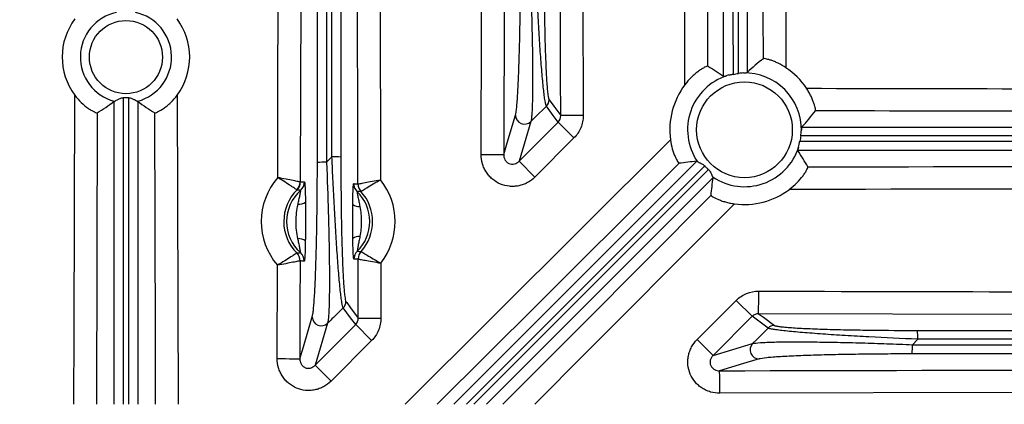
# Model space of a CAD drawing. Extents: x 25 to 435, y 25 to 312.
# Drawn here: x 198 to 215, y 148 to 155 of the extents above; entities that cross this region are included whole.
import ezdxf

# ---------------------------------------------------------------- set-up
doc = ezdxf.new("R2010")
doc.units = 0
doc.header["$LTSCALE"] = 5
doc.header["$PDSIZE"] = -1
doc.linetypes.add('SLD-実線', pattern=[0])
doc.layers.get('0').update_dxf_attribs({"linetype": 'CONTINUOUS'})
doc.layers.get('Defpoints').update_dxf_attribs({"linetype": 'CONTINUOUS'})
doc.layers.add('寸法', color=7, linetype='SLD-実線')
doc.layers.add('寸法 @ 1', color=7, linetype='SLD-実線')
doc.styles.add('SLDTEXTSTYLE1', font='MS UI Gothic.ttf')
doc.dimstyles.new('承認図5', dxfattribs={"dimtxt": 2.5, "dimasz": 2, "dimexe": 0, "dimexo": 0.0625, "dimgap": 0.5, "dimtad": 1, "dimdec": 0, "dimlfac": 5, "dimrnd": 1e-09, "dimzin": 12, "dimdsep": 46, "dimtxsty": 'SLDTEXTSTYLE1', "dimblk1": 'OPEN30', "dimblk2": 'OPEN30', "dimsah": 1, "dimcen": 0.1, "dimclrd": 256, "dimclre": 256, "dimclrt": 256, "dimadec": 0, "dimazin": 0, "dimtfac": 1, "dimtdec": 0, "dimtmove": 0, "dimatfit": 3, "dimldrblk": 'OPEN30', "dimfxl": 1, "dimtolj": 1, "dimtzin": 12, "dimlwd": -1, "dimlwe": -1, "dimarcsym": 0})

# ---------------------------------------------------------------- blocks, each defined once
blk = doc.blocks.new('_OPEN30')
at = {"color": 0, "linetype": 'ByBlock'}
for p, q in [((-1, 0.267949), (0, 0)), ((0, 0), (-1, -0.267949)), ((0, 0), (-1, 0))]:
    blk.add_line(p, q, dxfattribs=at)
blk = doc.blocks.new('*D79')
at = {"layer": 'Defpoints', "color": 0, "transparency": 16777216}
for p in [(210.993, 142.921), (208.535, 141.2)]:
    blk.add_point(p, dxfattribs=at)
at = {"layer": '寸法', "transparency": 16777216}
for p, q in [((248.044, 168.85), (212.632, 144.067)), ((208.535, 141.2), (210.993, 142.921)), ((206.897, 140.054), (205.258, 138.907))]:
    blk.add_line(p, q, dxfattribs=at)
at = {"layer": '寸法', "transparency": 16777216, "xscale": 2, "yscale": 2, "zscale": 2}
for p, rotation in [((210.993, 142.921), 214.9855842686538), ((208.535, 141.2), 34.98558426865379)]:
    blk.add_blockref('_OPEN30', p, dxfattribs=dict(at, rotation=rotation))
at = {"layer": '寸法', "transparency": 16777216, "insert": (243.035, 167.481), "char_height": 2.5, "attachment_point": 5, "rotation": 34.9856, "style": 'SLDTEXTSTYLE1'}
blk.add_mtext('\\A1;4-∅15', dxfattribs=at)

msp = doc.modelspace()

# ---------------------------------------------------------------- linework, layer by layer
for p, q in [((204.236, 166.99), (204.275, 152.136)), ((206.488, 164.566), (206.458, 152.581)), ((207.845, 162.614), (207.868, 153.273)), ((202.457, 153.691), (202.471, 158.857)), ((202.87, 158.856), (202.852, 152.096)), ((203.874, 152.862), (203.866, 156.062)), ((198.844, 149.46), (198.856, 153.636)), ((199.716, 153.587), (199.716, 148.161)), ((199.813, 149.954), (199.813, 153.587)), ((200.673, 153.636), (200.688, 148.161)), ((202.453, 152.175), (202.457, 153.691)), ((207.262, 153.552), (207.279, 153.529)), ((199.556, 148.161), (199.556, 153.526)), ((199.972, 153.526), (199.972, 148.161)), ((207.215, 153.439), (207.012, 153.238)), ((207.337, 153.274), (207.215, 153.439)), ((207.279, 153.529), (207.346, 153.439)), ((207.346, 153.439), (207.469, 153.272)), ((199.254, 153.321), (199.24, 148.161)), ((200.285, 149.303), (200.274, 153.321)), ((206.521, 152.792), (206.667, 153.279)), ((207.012, 153.238), (206.939, 153.166)), ((207.422, 153.158), (207.337, 153.274)), ((207.48, 153.272), (207.469, 153.272)), ((207.505, 153.272), (207.48, 153.272)), ((207.543, 153.273), (207.505, 153.272)), ((207.593, 153.273), (207.543, 153.273)), ((207.652, 153.273), (207.593, 153.273)), ((207.72, 153.273), (207.652, 153.273)), ((207.792, 153.273), (207.72, 153.273)), ((207.868, 153.273), (207.792, 153.273)), ((206.939, 153.166), (206.73, 152.465)), ((206.73, 152.465), (207.422, 153.158)), ((207.704, 152.876), (207.422, 153.158)), ((203.876, 152.062), (203.874, 152.862)), ((207.704, 152.876), (207.011, 152.183)), ((204.715, 148.161), (209.414, 152.842)), ((206.458, 152.581), (206.521, 152.792)), ((203.319, 152.447), (203.415, 152.542)), ((206.059, 152.582), (206.134, 152.582)), ((206.134, 152.582), (206.207, 152.582)), ((206.207, 152.582), (206.274, 152.582)), ((206.274, 152.582), (206.334, 152.582)), ((206.334, 152.582), (206.384, 152.582)), ((206.384, 152.582), (206.422, 152.582)), ((206.422, 152.582), (206.447, 152.582)), ((206.447, 152.582), (206.458, 152.581)), ((207.011, 152.183), (206.73, 152.465)), ((207.542, 150.129), (209.88, 152.467)), ((210.021, 152.382), (209.17, 151.53)), ((209.565, 152.428), (209.323, 152.187)), ((205.929, 148.161), (210.086, 152.317)), ((209.323, 152.187), (207.056, 149.928)), ((210.171, 152.176), (207.301, 149.307)), ((207.825, 149.546), (210.132, 151.861)), ((210.546, 151.71), (210.174, 151.337)), ((209.17, 151.53), (205.8, 148.161)), ((210.174, 151.337), (207.915, 149.07)), ((202.445, 148.969), (202.449, 150.622)), ((202.849, 150.7), (202.847, 149.9)), ((203.88, 150.486), (203.879, 150.733)), ((204.279, 150.661), (204.281, 149.687)), ((203.882, 149.686), (203.88, 150.486)), ((206.901, 149.488), (207.542, 150.129)), ((210.977, 150.089), (210.977, 150.164)), ((210.977, 150.016), (210.977, 150.089)), ((199.813, 148.161), (199.813, 149.954)), ((202.847, 149.9), (202.845, 148.968)), ((203.663, 149.983), (203.679, 149.96)), ((203.679, 149.96), (203.746, 149.869)), ((207.056, 149.928), (205.282, 148.161)), ((209.887, 149.307), (210.58, 150)), ((210.58, 150), (210.862, 149.719)), ((210.976, 149.889), (210.977, 149.948)), ((210.976, 149.839), (210.976, 149.889)), ((210.977, 149.948), (210.977, 150.016)), ((203.746, 149.693), (203.615, 149.87)), ((203.746, 149.869), (203.882, 149.686)), ((210.862, 149.719), (210.169, 149.026)), ((210.977, 149.633), (210.862, 149.719)), ((210.976, 149.801), (210.976, 149.839)), ((210.976, 149.776), (210.976, 149.801)), ((210.976, 149.765), (210.976, 149.776)), ((210.976, 149.765), (211.063, 149.701)), ((220.317, 149.742), (210.976, 149.765)), ((202.908, 149.179), (203.066, 149.708)), ((203.338, 149.595), (203.116, 148.851)), ((203.116, 148.851), (203.836, 149.571)), ((203.836, 149.571), (203.746, 149.693)), ((204.118, 149.29), (203.836, 149.571)), ((203.882, 149.686), (203.893, 149.686)), ((203.893, 149.686), (203.918, 149.686)), ((203.918, 149.686), (203.956, 149.686)), ((203.956, 149.686), (204.006, 149.686)), ((204.006, 149.686), (204.066, 149.686)), ((204.066, 149.686), (204.133, 149.687)), ((204.133, 149.687), (204.206, 149.687)), ((204.206, 149.687), (204.281, 149.687)), ((206.445, 148.161), (207.825, 149.546)), ((211.143, 149.511), (210.977, 149.633)), ((211.063, 149.701), (211.256, 149.558)), ((198.841, 148.161), (198.844, 149.46)), ((205.574, 148.161), (206.901, 149.488)), ((210.942, 149.308), (211.143, 149.511)), ((200.289, 148.161), (200.285, 149.303)), ((204.118, 149.29), (203.398, 148.57)), ((207.301, 149.307), (206.155, 148.161)), ((209.887, 149.307), (210.169, 149.026)), ((210.169, 149.026), (210.87, 149.235)), ((210.87, 149.235), (210.942, 149.308)), ((213.797, 149.312), (213.702, 149.216)), ((202.845, 148.968), (202.908, 149.179)), ((207.915, 149.07), (207.009, 148.161)), ((202.445, 148.969), (202.521, 148.969)), ((202.521, 148.969), (202.593, 148.969)), ((202.593, 148.969), (202.661, 148.968)), ((202.661, 148.968), (202.72, 148.968)), ((202.72, 148.968), (202.77, 148.968)), ((202.77, 148.968), (202.808, 148.968)), ((202.808, 148.968), (202.833, 148.968)), ((202.833, 148.968), (202.845, 148.968)), ((203.398, 148.57), (203.116, 148.851)), ((210.705, 148.88), (210.285, 148.754)), ((210.927, 148.946), (210.705, 148.88)), ((210.983, 148.963), (210.927, 148.946)), ((210.285, 148.743), (210.285, 148.754)), ((210.285, 148.718), (210.285, 148.743)), ((210.286, 148.68), (210.285, 148.718)), ((210.286, 148.63), (210.286, 148.68)), ((210.286, 148.57), (210.286, 148.63)), ((210.286, 148.503), (210.286, 148.57)), ((210.286, 148.43), (210.286, 148.503)), ((210.286, 148.355), (210.286, 148.43)), ((222.271, 148.385), (210.286, 148.355))]:
    msp.add_line(p, q)
for centre, radius in [((199.764, 142.061), 43.505), ((199.764, 142.061), 43.505), ((199.764, 154.308), 0.648), ((210.725, 153.021), 0.848)]:
    msp.add_circle(centre, radius)
for centre, radius, start, end in [((199.764, 154.308), 1.13, 143.2013, 216.4842), ((199.764, 154.308), 0.808, 102.0088, 255.197), ((199.764, 154.308), 0.808, 284.803, 77.9912), ((199.764, 154.308), 1.13, 323.5158, 36.7987), ((210.725, 153.021), 1.323, 33.7785, 56.2215), ((210.725, 153.021), 1.008, 107.8978, 213.5828), ((210.725, 153.021), 1.008, 358.9806, 91.0194), ((210.725, 153.021), 1.323, 143.0488, 187.7723), ((207.102, 153.552), 0.16, 314.9085, 359.8867), ((206.828, 153.282), 0.161, 180.9931, 313.9317), ((210.725, 153.021), 1.008, 236.4172, 342.1022), ((203.451, 151.646), 0.897, 82.2401, 92.2942), ((203.28, 151.514), 0.934, 87.6504, 97.6391), ((203.348, 151.396), 1.186, 138.9658, 220.7385), ((202.653, 152.096), 0.2, 314.8946, 359.8678), ((202.652, 152.096), 0.2, 314.8797, 359.7836), ((202.727, 152.098), 0.2, 311.5834, 359.8585), ((204.001, 152.068), 0.2, 180.1323, 225.7187), ((204.076, 152.062), 0.2, 180.1228, 222.3916), ((204.076, 152.063), 0.2, 180.21, 222.4109), ((203.348, 151.396), 1.186, 321.6996, 38.5921), ((203.348, 151.396), 0.787, 134.8062, 224.8981), ((203.348, 151.396), 0.737, 131.4938, 228.2104), ((203.348, 151.396), 0.737, 314.484, 45.8077), ((203.348, 151.396), 0.787, 317.8117, 42.48), ((210.725, 153.021), 1.323, 262.2277, 306.9512), ((202.829, 151.891), 0.189, 265.2158, 307.6955), ((203.894, 151.849), 0.187, 233.8435, 274.3809), ((203.896, 150.946), 0.187, 85.9112, 126.4484), ((202.827, 150.905), 0.189, 52.0094, 94.4884), ((202.649, 150.7), 0.2, 359.8366, 44.8095), ((202.649, 150.7), 0.2, 359.9208, 44.8243), ((202.723, 150.698), 0.2, 359.8457, 48.1206), ((204.005, 150.728), 0.2, 134.5727, 180.1596), ((204.079, 150.734), 0.2, 137.8999, 180.169), ((204.08, 150.734), 0.2, 137.8801, 180.082), ((203.502, 149.983), 0.16, 314.9084, 359.897), ((203.227, 149.711), 0.161, 180.9826, 313.931), ((211.256, 149.398), 0.16, 90.1133, 135.0915), ((212.853, 149.348), 0.944, 357.8479, 7.3295), ((210.986, 149.124), 0.161, 136.0683, 269.0069), ((212.701, 149.177), 1.001, 352.8389, 2.2219)]:
    msp.add_arc(centre, radius, start, end)
for points, knots in [([(209.667, 153.816), (209.677, 158.617), (209.689, 163.418), (209.714, 173.021), (209.726, 177.822), (209.739, 182.623)], [0, 0, 0, 0, 0.5, 0.5, 1, 1, 1, 1]), ([(210.139, 182.622), (210.126, 177.876), (210.113, 173.13), (210.089, 163.638), (210.077, 158.892), (210.068, 154.146)], [0, 0, 0, 0, 0.5, 0.5, 1, 1, 1, 1]), ([(211.06, 154.28), (211.054, 157.072), (211.048, 159.864), (211.041, 162.656), (211.034, 165.557), (211.027, 168.457), (211.019, 171.358), (211.01, 175.065), (211, 178.773), (210.99, 182.48)], [0.0016234, 0.0016234, 0.0016234, 0.0016234, 0.0435064, 0.0435064, 0.0435064, 0.0870133, 0.0870133, 0.0870133, 0.1426275, 0.1426275, 0.1426275, 0.1426275]), ([(211.39, 182.481), (211.39, 182.215), (211.391, 181.948), (211.392, 181.681), (211.395, 180.615), (211.398, 179.548), (211.4, 178.481), (211.412, 174.215), (211.423, 169.948), (211.433, 165.682), (211.436, 164.673), (211.438, 163.665), (211.441, 162.657), (211.448, 159.812), (211.454, 156.966), (211.46, 154.12)], [0, 0, 0, 0, 0.004, 0.004, 0.004, 0.02, 0.02, 0.02, 0.084, 0.084, 0.084, 0.0991216, 0.0991216, 0.0991216, 0.1418067, 0.1418067, 0.1418067, 0.1418067]), ([(210.356, 153.965), (210.356, 156.18), (210.356, 158.394), (210.356, 162.822), (210.356, 165.036), (210.356, 171.677), (210.356, 176.104), (210.356, 180.531)], [0, 0, 0, 0, 0.25, 0.25, 0.5, 0.5, 1, 1, 1, 1]), ([(210.518, 180.539), (210.519, 176.116), (210.519, 171.694), (210.52, 165.06), (210.52, 162.849), (210.521, 158.426), (210.521, 156.214), (210.522, 154.002)], [0, 0, 0, 0, 0.5, 0.5, 0.75, 0.75, 1, 1, 1, 1]), ([(210.618, 154.018), (210.617, 156.227), (210.617, 158.435), (210.616, 162.851), (210.616, 165.059), (210.615, 171.682), (210.615, 176.097), (210.615, 180.511)], [0, 0, 0, 0, 0.25, 0.25, 0.5, 0.5, 1, 1, 1, 1]), ([(210.772, 180.504), (210.772, 176.093), (210.772, 171.682), (210.772, 165.065), (210.772, 162.859), (210.772, 158.447), (210.772, 156.241), (210.772, 154.034)], [0, 0, 0, 0, 0.5, 0.5, 0.75, 0.75, 1, 1, 1, 1]), ([(207.469, 153.272), (207.468, 153.539), (207.467, 153.806), (207.467, 154.072), (207.464, 155.139), (207.462, 156.206), (207.459, 157.272), (207.451, 160.485), (207.443, 163.697), (207.434, 166.909)], [0, 0, 0, 0, 0.004, 0.004, 0.004, 0.02, 0.02, 0.02, 0.06818276, 0.06818276, 0.06818276, 0.06818276]), ([(203.156, 152.44), (203.156, 154.547), (203.156, 156.654), (203.156, 160.869), (203.156, 162.977), (203.156, 165.084)], [0, 0, 0, 0, 0.5, 0.5, 1, 1, 1, 1]), ([(203.317, 165.092), (203.318, 162.984), (203.318, 160.877), (203.318, 156.662), (203.318, 154.555), (203.319, 152.447)], [0, 0, 0, 0, 0.5, 0.5, 1, 1, 1, 1]), ([(203.415, 152.542), (203.415, 154.634), (203.414, 156.726), (203.414, 160.909), (203.414, 163), (203.414, 165.092)], [0, 0, 0, 0, 0.5, 0.5, 1, 1, 1, 1]), ([(203.572, 165.084), (203.572, 162.993), (203.572, 160.901), (203.572, 156.718), (203.572, 154.626), (203.572, 152.534)], [0, 0, 0, 0, 0.5, 0.5, 1, 1, 1, 1]), ([(206.92, 155.998), (206.932, 155.696), (206.943, 155.399), (206.953, 155.034), (206.955, 154.961), (206.959, 154.816), (206.96, 154.744), (206.965, 154.53), (206.967, 154.393), (206.969, 154.195), (206.97, 154.13), (206.97, 154.003), (206.97, 153.941), (206.97, 153.762), (206.969, 153.653), (206.966, 153.507), (206.964, 153.461), (206.961, 153.377), (206.959, 153.339), (206.954, 153.273), (206.952, 153.245), (206.946, 153.197), (206.943, 153.179), (206.939, 153.166)], [0, 0, 0, 0, 0.25, 0.25, 0.3125, 0.3125, 0.375, 0.375, 0.5, 0.5, 0.5625, 0.5625, 0.625, 0.625, 0.75, 0.75, 0.8125, 0.8125, 0.875, 0.875, 0.9375, 0.9375, 1, 1, 1, 1]), ([(207.215, 153.439), (207.207, 153.45), (207.199, 153.482), (207.186, 153.561), (207.181, 153.593), (207.172, 153.664), (207.168, 153.703), (207.158, 153.79), (207.154, 153.838), (207.144, 153.939), (207.139, 153.992), (207.126, 154.158), (207.116, 154.278), (207.098, 154.535), (207.09, 154.667), (207.073, 154.939), (207.065, 155.079), (207.054, 155.293), (207.05, 155.366), (207.043, 155.51), (207.039, 155.583), (207.029, 155.801), (207.022, 155.947), (207.016, 156.093)], [0, 0, 0, 0, 0.125, 0.125, 0.1875, 0.1875, 0.25, 0.25, 0.3125, 0.3125, 0.375, 0.375, 0.5, 0.5, 0.625, 0.625, 0.75, 0.75, 0.8125, 0.8125, 0.875, 0.875, 1, 1, 1, 1]), ([(207.172, 156.086), (207.172, 155.948), (207.173, 155.811), (207.174, 155.537), (207.175, 155.4), (207.179, 155.129), (207.181, 154.997), (207.186, 154.738), (207.189, 154.612), (207.195, 154.429), (207.197, 154.369), (207.201, 154.254), (207.203, 154.198), (207.208, 154.091), (207.21, 154.04), (207.216, 153.942), (207.219, 153.895), (207.224, 153.811), (207.228, 153.772), (207.234, 153.702), (207.237, 153.671), (207.247, 153.594), (207.255, 153.562), (207.262, 153.552)], [0, 0, 0, 0, 0.125, 0.125, 0.25, 0.25, 0.375, 0.375, 0.5, 0.5, 0.5625, 0.5625, 0.625, 0.625, 0.6875, 0.6875, 0.75, 0.75, 0.8125, 0.8125, 0.875, 0.875, 1, 1, 1, 1]), ([(206.667, 153.279), (206.67, 153.291), (206.674, 153.31), (206.681, 153.357), (206.685, 153.385), (206.692, 153.45), (206.695, 153.487), (206.701, 153.57), (206.704, 153.615), (206.713, 153.757), (206.718, 153.863), (206.725, 154.036), (206.727, 154.096), (206.731, 154.217), (206.733, 154.279), (206.739, 154.469), (206.742, 154.6), (206.746, 154.803), (206.747, 154.872), (206.749, 155.009), (206.75, 155.078), (206.755, 155.425), (206.756, 155.706), (206.756, 155.991)], [0, 0, 0, 0, 0.0625, 0.0625, 0.125, 0.125, 0.1875, 0.1875, 0.25, 0.25, 0.375, 0.375, 0.4375, 0.4375, 0.5, 0.5, 0.625, 0.625, 0.6875, 0.6875, 0.75, 0.75, 1, 1, 1, 1]), ([(211.46, 154.12), (211.415, 154.15), (211.37, 154.176), (211.301, 154.21), (211.278, 154.22), (211.235, 154.237), (211.215, 154.245), (211.176, 154.258), (211.158, 154.263), (211.126, 154.271), (211.112, 154.275), (211.077, 154.281), (211.063, 154.282), (211.06, 154.28)], [0, 0, 0, 0, 0.25, 0.25, 0.375, 0.375, 0.5, 0.5, 0.625, 0.625, 0.75, 0.75, 1, 1, 1, 1]), ([(210.068, 154.146), (210.066, 154.147), (210.061, 154.146), (210.045, 154.139), (210.033, 154.134), (210.005, 154.12), (209.989, 154.11), (209.952, 154.087), (209.932, 154.074), (209.891, 154.044), (209.87, 154.027), (209.827, 153.991), (209.805, 153.971), (209.743, 153.909), (209.704, 153.864), (209.667, 153.816)], [0, 0, 0, 0, 0.125, 0.125, 0.25, 0.25, 0.375, 0.375, 0.5, 0.5, 0.625, 0.625, 0.75, 0.75, 1, 1, 1, 1]), ([(210.522, 154.002), (210.502, 153.998), (210.483, 153.994), (210.447, 153.987), (210.43, 153.984), (210.415, 153.98)], [0, 0, 0, 0, 0.5, 0.5, 1, 1, 1, 1]), ([(210.707, 154.028), (210.726, 154.03), (210.742, 154.03), (210.764, 154.032), (210.771, 154.033), (210.772, 154.034)], [0, 0, 0, 0, 0.5, 0.5, 1, 1, 1, 1]), ([(211.984, 153.356), (211.985, 153.358), (211.985, 153.362), (211.984, 153.375), (211.983, 153.384), (211.979, 153.408), (211.975, 153.421), (211.967, 153.453), (211.962, 153.471), (211.949, 153.51), (211.941, 153.531), (211.924, 153.574), (211.914, 153.597), (211.892, 153.642), (211.879, 153.666), (211.853, 153.711), (211.839, 153.734), (211.824, 153.756)], [0, 0, 0, 0, 0.125, 0.125, 0.25, 0.25, 0.375, 0.375, 0.5, 0.5, 0.625, 0.625, 0.75, 0.75, 0.875, 0.875, 1, 1, 1, 1]), ([(211.824, 153.756), (214.67, 153.75), (217.515, 153.744), (220.361, 153.737), (223.262, 153.73), (226.162, 153.723), (229.062, 153.715), (232.77, 153.706), (236.478, 153.696), (240.185, 153.686)], [0.000822, 0.000822, 0.000822, 0.000822, 0.0435071, 0.0435071, 0.0435071, 0.0870143, 0.0870143, 0.0870143, 0.1426287, 0.1426287, 0.1426287, 0.1426287]), ([(198.856, 153.636), (198.891, 153.588), (198.93, 153.543), (199.014, 153.463), (199.058, 153.427), (199.12, 153.385), (199.14, 153.373), (199.176, 153.352), (199.193, 153.344), (199.234, 153.325), (199.251, 153.32), (199.254, 153.321)], [0, 0, 0, 0, 0.25, 0.25, 0.5, 0.5, 0.625, 0.625, 0.75, 0.75, 1, 1, 1, 1]), ([(199.558, 153.527), (199.564, 153.527), (199.585, 153.539), (199.626, 153.562), (199.642, 153.57), (199.677, 153.583), (199.696, 153.588), (199.716, 153.587)], [0, 0, 0, 0, 0.5, 0.5, 0.75, 0.75, 1, 1, 1, 1]), ([(199.813, 153.587), (199.797, 153.586), (199.78, 153.585), (199.748, 153.585), (199.732, 153.586), (199.716, 153.587)], [0, 0, 0, 0, 0.5, 0.5, 1, 1, 1, 1]), ([(199.813, 153.587), (199.832, 153.588), (199.852, 153.583), (199.886, 153.57), (199.902, 153.562), (199.93, 153.547), (199.942, 153.54), (199.961, 153.53), (199.968, 153.527), (199.971, 153.527)], [0, 0, 0, 0, 0.25, 0.25, 0.5, 0.5, 0.75, 0.75, 1, 1, 1, 1]), ([(200.274, 153.321), (200.276, 153.32), (200.281, 153.321), (200.297, 153.326), (200.308, 153.331), (200.336, 153.344), (200.352, 153.352), (200.389, 153.373), (200.408, 153.385), (200.45, 153.413), (200.471, 153.429), (200.514, 153.464), (200.536, 153.483), (200.598, 153.543), (200.638, 153.588), (200.673, 153.636)], [0, 0, 0, 0, 0.125, 0.125, 0.25, 0.25, 0.375, 0.375, 0.5, 0.5, 0.625, 0.625, 0.75, 0.75, 1, 1, 1, 1]), ([(207.868, 153.273), (207.868, 153.236), (207.864, 153.199), (207.85, 153.127), (207.84, 153.092), (207.797, 152.989), (207.757, 152.929), (207.704, 152.876)], [0, 0, 0, 0, 0.25, 0.25, 0.5, 0.5, 1, 1, 1, 1]), ([(240.184, 153.287), (239.918, 153.287), (239.651, 153.288), (239.384, 153.289), (238.318, 153.291), (237.251, 153.294), (236.184, 153.297), (231.918, 153.308), (227.651, 153.319), (223.384, 153.33), (222.376, 153.332), (221.368, 153.335), (220.36, 153.337), (217.568, 153.344), (214.776, 153.351), (211.984, 153.356)], [0, 0, 0, 0, 0.004, 0.004, 0.004, 0.02, 0.02, 0.02, 0.084, 0.084, 0.084, 0.0991211, 0.0991211, 0.0991211, 0.1410042, 0.1410042, 0.1410042, 0.1410042]), ([(211.738, 153.068), (211.737, 153.067), (211.736, 153.06), (211.734, 153.038), (211.733, 153.022), (211.732, 153.003)], [0, 0, 0, 0, 0.5, 0.5, 1, 1, 1, 1]), ([(211.738, 153.068), (213.944, 153.068), (216.151, 153.068), (220.563, 153.068), (222.768, 153.068), (229.386, 153.068), (233.797, 153.068), (238.208, 153.068)], [0, 0, 0, 0, 0.25, 0.25, 0.5, 0.5, 1, 1, 1, 1]), ([(211.722, 152.914), (211.72, 152.898), (211.718, 152.882), (211.713, 152.85), (211.709, 152.834), (211.706, 152.818)], [0, 0, 0, 0, 0.5, 0.5, 1, 1, 1, 1]), ([(238.215, 152.911), (233.8, 152.911), (229.386, 152.911), (222.762, 152.912), (220.555, 152.912), (216.139, 152.913), (213.931, 152.913), (211.722, 152.914)], [0, 0, 0, 0, 0.5, 0.5, 0.75, 0.75, 1, 1, 1, 1]), ([(209.414, 152.842), (209.421, 152.787), (209.432, 152.734), (209.461, 152.633), (209.477, 152.588), (209.503, 152.529), (209.511, 152.512), (209.527, 152.482), (209.534, 152.469), (209.553, 152.438), (209.562, 152.427), (209.565, 152.428)], [0, 0, 0, 0, 0.25, 0.25, 0.5, 0.5, 0.625, 0.625, 0.75, 0.75, 1, 1, 1, 1]), ([(211.684, 152.711), (211.679, 152.694), (211.675, 152.68), (211.67, 152.659), (211.668, 152.653), (211.669, 152.652)], [0, 0, 0, 0, 0.5, 0.5, 1, 1, 1, 1]), ([(211.684, 152.711), (211.688, 152.726), (211.691, 152.743), (211.698, 152.78), (211.702, 152.799), (211.706, 152.818)], [0, 0, 0, 0, 0.5, 0.5, 1, 1, 1, 1]), ([(211.706, 152.818), (213.918, 152.817), (216.13, 152.817), (220.553, 152.816), (222.764, 152.816), (229.398, 152.815), (233.82, 152.815), (238.242, 152.815)], [0, 0, 0, 0, 0.25, 0.25, 0.5, 0.5, 1, 1, 1, 1]), ([(203.615, 149.87), (203.608, 149.88), (203.6, 149.913), (203.586, 149.993), (203.582, 150.025), (203.573, 150.096), (203.568, 150.136), (203.558, 150.224), (203.554, 150.272), (203.544, 150.374), (203.539, 150.427), (203.525, 150.594), (203.516, 150.716), (203.498, 150.974), (203.489, 151.107), (203.473, 151.381), (203.465, 151.522), (203.453, 151.737), (203.449, 151.81), (203.442, 151.956), (203.438, 152.029), (203.428, 152.248), (203.421, 152.395), (203.415, 152.542)], [0, 0, 0, 0, 0.125, 0.125, 0.1875, 0.1875, 0.25, 0.25, 0.3125, 0.3125, 0.375, 0.375, 0.5, 0.5, 0.625, 0.625, 0.75, 0.75, 0.8125, 0.8125, 0.875, 0.875, 1, 1, 1, 1]), ([(203.572, 152.534), (203.572, 152.396), (203.573, 152.257), (203.574, 151.982), (203.576, 151.844), (203.579, 151.572), (203.581, 151.438), (203.586, 151.178), (203.59, 151.051), (203.595, 150.866), (203.597, 150.806), (203.601, 150.69), (203.604, 150.634), (203.608, 150.526), (203.611, 150.475), (203.616, 150.376), (203.619, 150.329), (203.625, 150.244), (203.628, 150.204), (203.634, 150.134), (203.638, 150.103), (203.648, 150.025), (203.655, 149.993), (203.663, 149.983)], [0, 0, 0, 0, 0.125, 0.125, 0.25, 0.25, 0.375, 0.375, 0.5, 0.5, 0.5625, 0.5625, 0.625, 0.625, 0.6875, 0.6875, 0.75, 0.75, 0.8125, 0.8125, 0.875, 0.875, 1, 1, 1, 1]), ([(207.011, 152.183), (206.972, 152.144), (206.928, 152.111), (206.855, 152.072), (206.83, 152.06), (206.778, 152.042), (206.751, 152.034), (206.698, 152.023), (206.67, 152.02), (206.615, 152.017), (206.587, 152.018), (206.505, 152.026), (206.451, 152.04), (206.35, 152.082), (206.302, 152.111), (206.239, 152.164), (206.219, 152.183), (206.182, 152.225), (206.166, 152.247), (206.136, 152.293), (206.122, 152.317), (206.099, 152.367), (206.09, 152.393), (206.066, 152.473), (206.058, 152.527), (206.059, 152.582)], [0, 0, 0, 0, 0.125, 0.125, 0.1875, 0.1875, 0.25, 0.25, 0.3125, 0.3125, 0.375, 0.375, 0.5, 0.5, 0.625, 0.625, 0.6875, 0.6875, 0.75, 0.75, 0.8125, 0.8125, 0.875, 0.875, 1, 1, 1, 1]), ([(206.458, 152.581), (206.458, 152.566), (206.459, 152.55), (206.466, 152.52), (206.472, 152.505), (206.488, 152.477), (206.498, 152.463), (206.522, 152.441), (206.536, 152.431), (206.566, 152.418), (206.583, 152.413), (206.616, 152.411), (206.632, 152.412), (206.68, 152.424), (206.708, 152.442), (206.73, 152.465)], [0, 0, 0, 0, 0.125, 0.125, 0.25, 0.25, 0.375, 0.375, 0.5, 0.5, 0.625, 0.625, 0.75, 0.75, 1, 1, 1, 1]), ([(238.235, 152.652), (233.808, 152.652), (229.381, 152.652), (222.74, 152.652), (220.526, 152.652), (216.098, 152.652), (213.884, 152.652), (211.669, 152.652)], [0, 0, 0, 0, 0.5, 0.5, 0.75, 0.75, 1, 1, 1, 1]), ([(203.066, 149.708), (203.07, 149.72), (203.073, 149.739), (203.081, 149.786), (203.084, 149.815), (203.091, 149.881), (203.094, 149.918), (203.101, 150.001), (203.104, 150.046), (203.112, 150.19), (203.118, 150.297), (203.125, 150.471), (203.127, 150.531), (203.131, 150.654), (203.133, 150.716), (203.139, 150.907), (203.142, 151.039), (203.146, 151.244), (203.147, 151.313), (203.149, 151.451), (203.15, 151.521), (203.155, 151.87), (203.156, 152.153), (203.156, 152.44)], [0, 0, 0, 0, 0.0625, 0.0625, 0.125, 0.125, 0.1875, 0.1875, 0.25, 0.25, 0.375, 0.375, 0.4375, 0.4375, 0.5, 0.5, 0.625, 0.625, 0.6875, 0.6875, 0.75, 0.75, 1, 1, 1, 1]), ([(203.319, 152.447), (203.331, 152.143), (203.342, 151.845), (203.352, 151.477), (203.354, 151.403), (203.358, 151.257), (203.359, 151.185), (203.364, 150.97), (203.366, 150.831), (203.368, 150.632), (203.369, 150.566), (203.37, 150.439), (203.37, 150.376), (203.369, 150.196), (203.368, 150.086), (203.365, 149.938), (203.363, 149.892), (203.36, 149.808), (203.358, 149.77), (203.354, 149.703), (203.351, 149.674), (203.345, 149.626), (203.342, 149.608), (203.338, 149.595)], [0, 0, 0, 0, 0.25, 0.25, 0.3125, 0.3125, 0.375, 0.375, 0.5, 0.5, 0.5625, 0.5625, 0.625, 0.625, 0.75, 0.75, 0.8125, 0.8125, 0.875, 0.875, 0.9375, 0.9375, 1, 1, 1, 1]), ([(209.885, 152.463), (209.892, 152.456), (209.913, 152.448), (209.952, 152.43), (209.967, 152.423), (209.995, 152.406), (210.009, 152.395), (210.021, 152.382)], [0, 0, 0, 0, 0.5, 0.5, 0.75, 0.75, 1, 1, 1, 1]), ([(211.52, 151.964), (211.568, 152), (211.613, 152.039), (211.696, 152.123), (211.732, 152.166), (211.778, 152.229), (211.791, 152.248), (211.814, 152.284), (211.823, 152.301), (211.838, 152.329), (211.843, 152.34), (211.85, 152.357), (211.851, 152.362), (211.85, 152.364)], [0, 0, 0, 0, 0.25, 0.25, 0.5, 0.5, 0.625, 0.625, 0.75, 0.75, 0.875, 0.875, 1, 1, 1, 1]), ([(211.85, 152.364), (216.596, 152.373), (221.342, 152.385), (230.834, 152.41), (235.58, 152.422), (240.326, 152.435)], [0, 0, 0, 0, 0.5, 0.5, 1, 1, 1, 1]), ([(202.794, 151.955), (202.792, 151.955), (202.789, 151.958), (202.779, 151.965), (202.772, 151.97), (202.754, 151.982), (202.744, 151.99), (202.719, 152.007), (202.705, 152.017), (202.658, 152.048), (202.621, 152.072), (202.541, 152.122), (202.497, 152.149), (202.453, 152.175)], [0, 0, 0, 0, 0.125, 0.125, 0.25, 0.25, 0.375, 0.375, 0.5, 0.5, 0.75, 0.75, 1, 1, 1, 1]), ([(202.852, 152.096), (202.851, 152.096), (202.847, 152.097), (202.835, 152.099), (202.826, 152.101), (202.805, 152.106), (202.792, 152.108), (202.763, 152.114), (202.746, 152.118), (202.691, 152.129), (202.647, 152.138), (202.554, 152.156), (202.503, 152.166), (202.453, 152.175)], [0, 0, 0, 0, 0.125, 0.125, 0.25, 0.25, 0.375, 0.375, 0.5, 0.5, 0.75, 0.75, 1, 1, 1, 1]), ([(210.086, 152.317), (210.112, 152.293), (210.128, 152.262), (210.152, 152.209), (210.16, 152.188), (210.167, 152.181)], [0, 0, 0, 0, 0.5, 0.5, 1, 1, 1, 1]), ([(202.927, 152.097), (202.928, 152.097), (202.93, 152.095), (202.932, 152.085), (202.933, 152.077), (202.936, 152.047), (202.938, 152.019), (202.941, 151.951), (202.942, 151.912), (202.944, 151.83), (202.944, 151.786), (202.945, 151.741)], [0, 0, 0, 0, 0.125, 0.125, 0.25, 0.25, 0.5, 0.5, 0.75, 0.75, 1, 1, 1, 1]), ([(203.784, 151.699), (203.784, 151.744), (203.785, 151.789), (203.786, 151.852), (203.787, 151.872), (203.788, 151.912), (203.788, 151.931), (203.791, 151.984), (203.792, 152.014), (203.795, 152.046), (203.797, 152.054), (203.799, 152.065), (203.8, 152.068), (203.801, 152.068)], [0, 0, 0, 0, 0.25, 0.25, 0.375, 0.375, 0.5, 0.5, 0.75, 0.75, 0.875, 0.875, 1, 1, 1, 1]), ([(203.876, 152.062), (203.877, 152.062), (203.881, 152.063), (203.893, 152.065), (203.902, 152.067), (203.923, 152.071), (203.936, 152.074), (203.966, 152.079), (203.983, 152.083), (204.038, 152.093), (204.081, 152.101), (204.174, 152.118), (204.225, 152.127), (204.275, 152.136)], [0, 0, 0, 0, 0.125, 0.125, 0.25, 0.25, 0.375, 0.375, 0.5, 0.5, 0.75, 0.75, 1, 1, 1, 1]), ([(203.928, 151.928), (203.93, 151.928), (203.933, 151.931), (203.943, 151.937), (203.95, 151.942), (203.968, 151.954), (203.979, 151.961), (204.005, 151.977), (204.019, 151.986), (204.066, 152.016), (204.104, 152.039), (204.186, 152.086), (204.231, 152.112), (204.275, 152.136)], [0, 0, 0, 0, 0.125, 0.125, 0.25, 0.25, 0.375, 0.375, 0.5, 0.5, 0.75, 0.75, 1, 1, 1, 1]), ([(240.327, 152.035), (235.526, 152.023), (230.725, 152.01), (221.122, 151.985), (216.321, 151.973), (211.52, 151.964)], [0, 0, 0, 0, 0.5, 0.5, 1, 1, 1, 1]), ([(202.814, 151.703), (202.819, 151.73), (202.825, 151.757), (202.836, 151.809), (202.842, 151.835), (202.85, 151.871), (202.852, 151.882), (202.856, 151.904), (202.858, 151.914), (202.861, 151.938), (202.862, 151.949), (202.86, 151.948)], [0, 0, 0, 0, 0.25, 0.25, 0.5, 0.5, 0.625, 0.625, 0.75, 0.75, 1, 1, 1, 1]), ([(203.862, 151.925), (203.86, 151.925), (203.861, 151.913), (203.865, 151.886), (203.867, 151.875), (203.871, 151.852), (203.873, 151.84), (203.881, 151.802), (203.887, 151.775), (203.898, 151.72), (203.903, 151.691), (203.908, 151.663)], [0, 0, 0, 0, 0.25, 0.25, 0.375, 0.375, 0.5, 0.5, 0.75, 0.75, 1, 1, 1, 1]), ([(210.132, 151.861), (210.131, 151.859), (210.134, 151.856), (210.144, 151.848), (210.152, 151.843), (210.182, 151.824), (210.213, 151.808), (210.271, 151.782), (210.293, 151.774), (210.338, 151.758), (210.362, 151.75), (210.413, 151.736), (210.439, 151.729), (210.492, 151.718), (210.518, 151.714), (210.546, 151.71)], [0, 0, 0, 0, 0.125, 0.125, 0.25, 0.25, 0.5, 0.5, 0.625, 0.625, 0.75, 0.75, 0.875, 0.875, 1, 1, 1, 1]), ([(202.812, 151.093), (202.802, 151.143), (202.793, 151.193), (202.781, 151.295), (202.778, 151.346), (202.778, 151.449), (202.782, 151.5), (202.794, 151.602), (202.803, 151.653), (202.814, 151.703)], [0, 0, 0, 0, 0.25, 0.25, 0.5, 0.5, 0.75, 0.75, 1, 1, 1, 1]), ([(202.945, 151.741), (202.945, 151.685), (202.945, 151.627), (202.946, 151.512), (202.945, 151.455), (202.945, 151.34), (202.945, 151.282), (202.944, 151.167), (202.944, 151.11), (202.943, 151.053)], [0, 0, 0, 0, 0.25, 0.25, 0.5, 0.5, 0.75, 0.75, 1, 1, 1, 1]), ([(203.785, 151.096), (203.785, 151.146), (203.784, 151.196), (203.784, 151.296), (203.784, 151.347), (203.783, 151.448), (203.783, 151.498), (203.783, 151.599), (203.784, 151.649), (203.784, 151.699)], [0, 0, 0, 0, 0.25, 0.25, 0.5, 0.5, 0.75, 0.75, 1, 1, 1, 1]), ([(203.908, 151.663), (203.916, 151.619), (203.923, 151.575), (203.932, 151.487), (203.934, 151.442), (203.934, 151.353), (203.932, 151.308), (203.923, 151.22), (203.917, 151.176), (203.91, 151.132)], [0, 0, 0, 0, 0.25, 0.25, 0.5, 0.5, 0.75, 0.75, 1, 1, 1, 1]), ([(203.91, 151.132), (203.905, 151.104), (203.899, 151.076), (203.889, 151.021), (203.883, 150.994), (203.876, 150.955), (203.873, 150.943), (203.869, 150.92), (203.867, 150.909), (203.863, 150.882), (203.862, 150.87), (203.864, 150.871)], [0, 0, 0, 0, 0.25, 0.25, 0.5, 0.5, 0.625, 0.625, 0.75, 0.75, 1, 1, 1, 1]), ([(202.857, 150.847), (202.858, 150.847), (202.858, 150.849), (202.858, 150.858), (202.857, 150.865), (202.855, 150.882), (202.853, 150.891), (202.849, 150.913), (202.847, 150.924), (202.84, 150.961), (202.834, 150.986), (202.823, 151.039), (202.817, 151.066), (202.812, 151.093)], [0, 0, 0, 0, 0.125, 0.125, 0.25, 0.25, 0.375, 0.375, 0.5, 0.5, 0.75, 0.75, 1, 1, 1, 1]), ([(202.943, 151.053), (202.942, 151.009), (202.942, 150.965), (202.939, 150.883), (202.938, 150.844), (202.935, 150.776), (202.933, 150.747), (202.929, 150.718), (202.928, 150.71), (202.926, 150.7), (202.925, 150.697), (202.924, 150.697)], [0, 0, 0, 0, 0.25, 0.25, 0.5, 0.5, 0.75, 0.75, 0.875, 0.875, 1, 1, 1, 1]), ([(203.805, 150.728), (203.804, 150.727), (203.802, 150.73), (203.8, 150.741), (203.799, 150.749), (203.795, 150.781), (203.794, 150.811), (203.791, 150.864), (203.79, 150.883), (203.789, 150.923), (203.788, 150.943), (203.787, 151.006), (203.786, 151.051), (203.785, 151.096)], [0, 0, 0, 0, 0.125, 0.125, 0.25, 0.25, 0.5, 0.5, 0.625, 0.625, 0.75, 0.75, 1, 1, 1, 1]), ([(202.791, 150.841), (202.79, 150.84), (202.786, 150.838), (202.776, 150.831), (202.769, 150.826), (202.751, 150.813), (202.741, 150.806), (202.716, 150.789), (202.702, 150.779), (202.655, 150.748), (202.618, 150.724), (202.538, 150.674), (202.493, 150.648), (202.449, 150.622)], [0, 0, 0, 0, 0.125, 0.125, 0.25, 0.25, 0.375, 0.375, 0.5, 0.5, 0.75, 0.75, 1, 1, 1, 1]), ([(203.931, 150.868), (203.932, 150.867), (203.935, 150.865), (203.946, 150.858), (203.953, 150.854), (203.971, 150.842), (203.982, 150.835), (204.008, 150.819), (204.022, 150.81), (204.07, 150.781), (204.107, 150.758), (204.189, 150.711), (204.234, 150.685), (204.279, 150.661)], [0, 0, 0, 0, 0.125, 0.125, 0.25, 0.25, 0.375, 0.375, 0.5, 0.5, 0.75, 0.75, 1, 1, 1, 1]), ([(202.849, 150.7), (202.848, 150.699), (202.844, 150.699), (202.831, 150.696), (202.823, 150.694), (202.801, 150.69), (202.789, 150.687), (202.759, 150.681), (202.742, 150.678), (202.687, 150.667), (202.643, 150.659), (202.55, 150.641), (202.499, 150.631), (202.449, 150.622)], [0, 0, 0, 0, 0.125, 0.125, 0.25, 0.25, 0.375, 0.375, 0.5, 0.5, 0.75, 0.75, 1, 1, 1, 1]), ([(203.879, 150.733), (203.881, 150.733), (203.885, 150.732), (203.897, 150.73), (203.905, 150.728), (203.927, 150.724), (203.94, 150.722), (203.969, 150.716), (203.986, 150.713), (204.041, 150.703), (204.085, 150.695), (204.178, 150.679), (204.229, 150.67), (204.279, 150.661)], [0, 0, 0, 0, 0.125, 0.125, 0.25, 0.25, 0.375, 0.375, 0.5, 0.5, 0.75, 0.75, 1, 1, 1, 1]), ([(210.58, 150), (210.606, 150.027), (210.635, 150.05), (210.696, 150.091), (210.728, 150.108), (210.831, 150.15), (210.903, 150.164), (210.977, 150.164)], [0, 0, 0, 0, 0.25, 0.25, 0.5, 0.5, 1, 1, 1, 1]), ([(210.977, 150.164), (214.091, 150.157), (217.204, 150.149), (220.318, 150.141), (221.851, 150.137), (223.384, 150.133), (224.917, 150.129)], [0, 0, 0, 0, 0.04670524, 0.04670524, 0.04670524, 0.06969809, 0.06969809, 0.06969809, 0.06969809]), ([(203.615, 149.87), (203.549, 149.803), (203.482, 149.737), (203.415, 149.671), (203.39, 149.646), (203.364, 149.62), (203.338, 149.595)], [0.000332101, 0.000332101, 0.000332101, 0.000332101, 0.001744753, 0.001744753, 0.001744753, 0.002285332, 0.002285332, 0.002285332, 0.002285332]), ([(210.976, 149.765), (210.955, 149.765), (210.935, 149.761), (210.895, 149.745), (210.877, 149.734), (210.862, 149.719)], [0, 0, 0, 0, 0.5, 0.5, 1, 1, 1, 1]), ([(204.281, 149.687), (204.282, 149.65), (204.278, 149.613), (204.264, 149.541), (204.253, 149.506), (204.211, 149.403), (204.17, 149.342), (204.118, 149.29)], [0, 0, 0, 0, 0.25, 0.25, 0.5, 0.5, 1, 1, 1, 1]), ([(211.256, 149.558), (211.261, 149.554), (211.271, 149.551), (211.303, 149.544), (211.324, 149.54), (211.376, 149.533), (211.407, 149.53), (211.477, 149.524), (211.516, 149.52), (211.644, 149.512), (211.742, 149.506), (211.904, 149.499), (211.96, 149.497), (212.076, 149.493), (212.136, 149.491), (212.318, 149.485), (212.444, 149.482), (212.64, 149.478), (212.707, 149.477), (212.84, 149.475), (212.906, 149.474), (213.242, 149.47), (213.514, 149.468), (213.79, 149.468)], [0, 0, 0, 0, 0.0625, 0.0625, 0.125, 0.125, 0.1875, 0.1875, 0.25, 0.25, 0.375, 0.375, 0.4375, 0.4375, 0.5, 0.5, 0.625, 0.625, 0.6875, 0.6875, 0.75, 0.75, 1, 1, 1, 1]), ([(213.797, 149.312), (213.504, 149.325), (213.215, 149.338), (212.861, 149.357), (212.79, 149.361), (212.65, 149.369), (212.579, 149.373), (212.373, 149.386), (212.241, 149.394), (212.05, 149.408), (211.988, 149.412), (211.867, 149.422), (211.809, 149.426), (211.641, 149.44), (211.541, 149.45), (211.409, 149.464), (211.369, 149.468), (211.298, 149.478), (211.266, 149.482), (211.213, 149.491), (211.192, 149.495), (211.159, 149.503), (211.148, 149.507), (211.143, 149.511)], [0, 0, 0, 0, 0.25, 0.25, 0.3125, 0.3125, 0.375, 0.375, 0.5, 0.5, 0.5625, 0.5625, 0.625, 0.625, 0.75, 0.75, 0.8125, 0.8125, 0.875, 0.875, 0.9375, 0.9375, 1, 1, 1, 1]), ([(213.79, 149.468), (215.624, 149.468), (217.458, 149.468), (221.125, 149.468), (222.959, 149.468), (224.792, 149.468)], [0, 0, 0, 0, 0.5, 0.5, 1, 1, 1, 1]), ([(210.286, 148.355), (210.231, 148.355), (210.176, 148.362), (210.097, 148.386), (210.071, 148.396), (210.021, 148.419), (209.997, 148.432), (209.951, 148.462), (209.928, 148.479), (209.887, 148.515), (209.868, 148.535), (209.815, 148.598), (209.786, 148.646), (209.743, 148.747), (209.73, 148.802), (209.721, 148.884), (209.721, 148.911), (209.724, 148.966), (209.727, 148.994), (209.738, 149.048), (209.745, 149.074), (209.764, 149.126), (209.776, 149.151), (209.815, 149.224), (209.848, 149.268), (209.887, 149.307)], [0, 0, 0, 0, 0.125, 0.125, 0.1875, 0.1875, 0.25, 0.25, 0.3125, 0.3125, 0.375, 0.375, 0.5, 0.5, 0.625, 0.625, 0.6875, 0.6875, 0.75, 0.75, 0.8125, 0.8125, 0.875, 0.875, 1, 1, 1, 1]), ([(210.87, 149.235), (210.895, 149.242), (210.943, 149.248), (211.042, 149.255), (211.08, 149.257), (211.163, 149.26), (211.208, 149.262), (211.354, 149.265), (211.466, 149.266), (211.702, 149.267), (211.828, 149.266), (212.027, 149.264), (212.095, 149.263), (212.234, 149.261), (212.303, 149.259), (212.515, 149.255), (212.659, 149.252), (212.951, 149.243), (213.1, 149.239), (213.4, 149.228), (213.551, 149.222), (213.702, 149.216)], [0, 0, 0, 0, 0.125, 0.125, 0.1875, 0.1875, 0.25, 0.25, 0.375, 0.375, 0.5, 0.5, 0.5625, 0.5625, 0.625, 0.625, 0.75, 0.75, 0.875, 0.875, 1, 1, 1, 1]), ([(213.702, 149.216), (215.56, 149.216), (217.417, 149.215), (221.132, 149.215), (222.99, 149.215), (224.847, 149.215)], [0, 0, 0, 0, 0.5, 0.5, 1, 1, 1, 1]), ([(224.846, 149.311), (223.004, 149.311), (221.163, 149.311), (217.48, 149.312), (215.639, 149.312), (213.797, 149.312)], [0, 0, 0, 0, 0.5, 0.5, 1, 1, 1, 1]), ([(210.169, 149.026), (210.157, 149.015), (210.147, 149.003), (210.131, 148.975), (210.124, 148.96), (210.116, 148.929), (210.115, 148.912), (210.117, 148.879), (210.121, 148.862), (210.135, 148.832), (210.145, 148.818), (210.167, 148.794), (210.18, 148.784), (210.208, 148.768), (210.223, 148.763), (210.254, 148.755), (210.27, 148.754), (210.285, 148.754)], [0, 0, 0, 0, 0.125, 0.125, 0.25, 0.25, 0.375, 0.375, 0.5, 0.5, 0.625, 0.625, 0.75, 0.75, 0.875, 0.875, 1, 1, 1, 1]), ([(213.695, 149.052), (213.552, 149.052), (213.41, 149.052), (213.125, 149.05), (212.985, 149.049), (212.708, 149.045), (212.571, 149.043), (212.37, 149.039), (212.303, 149.038), (212.172, 149.035), (212.106, 149.033), (211.916, 149.028), (211.795, 149.023), (211.567, 149.014), (211.459, 149.009), (211.316, 149), (211.272, 148.997), (211.19, 148.991), (211.153, 148.988), (211.055, 148.977), (211.008, 148.97), (210.983, 148.963)], [0, 0, 0, 0, 0.125, 0.125, 0.25, 0.25, 0.375, 0.375, 0.4375, 0.4375, 0.5, 0.5, 0.625, 0.625, 0.75, 0.75, 0.8125, 0.8125, 0.875, 0.875, 1, 1, 1, 1]), ([(224.792, 149.052), (222.942, 149.052), (221.093, 149.052), (217.394, 149.052), (215.544, 149.052), (213.695, 149.052)], [0, 0, 0, 0, 0.5, 0.5, 1, 1, 1, 1]), ([(203.398, 148.57), (203.358, 148.53), (203.314, 148.498), (203.241, 148.458), (203.216, 148.447), (203.164, 148.428), (203.138, 148.421), (203.084, 148.41), (203.056, 148.406), (203.001, 148.403), (202.974, 148.404), (202.892, 148.412), (202.837, 148.426), (202.736, 148.469), (202.688, 148.498), (202.625, 148.551), (202.605, 148.57), (202.569, 148.611), (202.552, 148.633), (202.522, 148.68), (202.509, 148.704), (202.486, 148.753), (202.476, 148.78), (202.453, 148.859), (202.445, 148.913), (202.445, 148.969)], [0, 0, 0, 0, 0.125, 0.125, 0.1875, 0.1875, 0.25, 0.25, 0.3125, 0.3125, 0.375, 0.375, 0.5, 0.5, 0.625, 0.625, 0.6875, 0.6875, 0.75, 0.75, 0.8125, 0.8125, 0.875, 0.875, 1, 1, 1, 1]), ([(202.845, 148.968), (202.844, 148.952), (202.846, 148.937), (202.853, 148.906), (202.859, 148.891), (202.874, 148.863), (202.884, 148.85), (202.908, 148.827), (202.922, 148.818), (202.952, 148.804), (202.969, 148.8), (203.002, 148.797), (203.019, 148.799), (203.066, 148.811), (203.094, 148.828), (203.116, 148.851)], [0, 0, 0, 0, 0.125, 0.125, 0.25, 0.25, 0.375, 0.375, 0.5, 0.5, 0.625, 0.625, 0.75, 0.75, 1, 1, 1, 1])]:
    msp.add_open_spline(points, degree=3, knots=knots)
for points in [[(206.059, 152.582), (206.07, 157.458), (206.083, 162.333), (206.096, 167.209)], [(211.06, 154.28), (210.964, 154.206), (210.868, 154.126), (210.772, 154.034)], [(210.356, 153.965), (210.26, 154.031), (210.164, 154.091), (210.068, 154.146)], [(210.356, 153.965), (210.359, 153.964), (210.38, 153.97), (210.415, 153.98)], [(210.522, 154.002), (210.538, 154.006), (210.57, 154.012), (210.602, 154.016), (210.618, 154.018)], [(210.707, 154.028), (210.681, 154.027), (210.65, 154.022), (210.618, 154.018)], [(199.254, 153.321), (199.355, 153.383), (199.456, 153.449), (199.556, 153.526)], [(199.558, 153.527), (199.557, 153.526), (199.557, 153.526), (199.556, 153.526)], [(199.972, 153.526), (199.972, 153.526), (199.972, 153.526), (199.971, 153.527)], [(199.972, 153.526), (200.073, 153.449), (200.174, 153.383), (200.274, 153.321)], [(207.422, 153.158), (207.453, 153.188), (207.469, 153.23), (207.469, 153.272)], [(211.738, 153.068), (211.83, 153.164), (211.91, 153.26), (211.984, 153.356)], [(211.722, 152.914), (211.726, 152.946), (211.731, 152.977), (211.732, 153.003)], [(211.85, 152.364), (211.794, 152.46), (211.735, 152.556), (211.669, 152.652)], [(209.88, 152.467), (209.773, 152.452), (209.668, 152.439), (209.565, 152.428)], [(209.885, 152.463), (209.882, 152.466), (209.881, 152.467), (209.88, 152.467)], [(210.086, 152.317), (210.074, 152.328), (210.052, 152.349), (210.031, 152.371), (210.021, 152.382)], [(210.132, 151.861), (210.143, 151.965), (210.156, 152.069), (210.171, 152.176)], [(210.171, 152.176), (210.171, 152.177), (210.169, 152.179), (210.167, 152.181)], [(202.852, 152.096), (202.853, 152.096), (202.853, 152.096), (202.853, 152.096)], [(202.853, 152.096), (202.877, 152.097), (202.902, 152.098), (202.927, 152.097)], [(203.801, 152.068), (203.826, 152.066), (203.851, 152.065), (203.876, 152.062)], [(203.876, 152.062), (203.876, 152.062), (203.876, 152.062), (203.876, 152.062)], [(202.794, 151.954), (202.794, 151.954), (202.794, 151.954), (202.794, 151.955)], [(202.86, 151.948), (202.838, 151.951), (202.816, 151.953), (202.794, 151.954)], [(203.928, 151.928), (203.906, 151.927), (203.884, 151.926), (203.862, 151.925)], [(203.928, 151.928), (203.928, 151.928), (203.928, 151.928), (203.928, 151.928)], [(202.791, 150.841), (202.813, 150.842), (202.835, 150.844), (202.857, 150.847)], [(202.791, 150.841), (202.791, 150.841), (202.791, 150.841), (202.791, 150.841)], [(203.864, 150.871), (203.886, 150.869), (203.909, 150.868), (203.931, 150.868)], [(203.931, 150.868), (203.931, 150.868), (203.931, 150.868), (203.931, 150.868)], [(202.849, 150.7), (202.849, 150.7), (202.849, 150.7), (202.849, 150.7)], [(202.924, 150.697), (202.899, 150.697), (202.874, 150.698), (202.849, 150.7)], [(203.879, 150.733), (203.854, 150.731), (203.83, 150.729), (203.805, 150.728)], [(203.879, 150.733), (203.879, 150.733), (203.879, 150.733), (203.879, 150.733)], [(203.836, 149.571), (203.866, 149.602), (203.882, 149.644), (203.882, 149.686)], [(210.285, 148.754), (215.061, 148.765), (219.836, 148.778), (224.611, 148.79)]]:
    msp.add_open_spline(points, degree=3)

# ---------------------------------------------------------------- dimensions: what is measured, and where the dimension line sits
at = {"layer": '寸法 @ 1'}
dim = msp.add_diameter_dim_2p(p1=(208.535, 141.2), p2=(210.993, 142.921), text='4-<>', dimstyle='承認図5', override={"dimscale": 1, "dimtix": 0, "dimtofl": 1, "dimtmove": 0, "dimatfit": 3}, dxfattribs=at)
dim.commit()
dim.dimension.update_dxf_attribs({"geometry": '*D79', "text_midpoint": (244.039, 166.047), "dimtype": 163})

doc.saveas('drawing.dxf')
